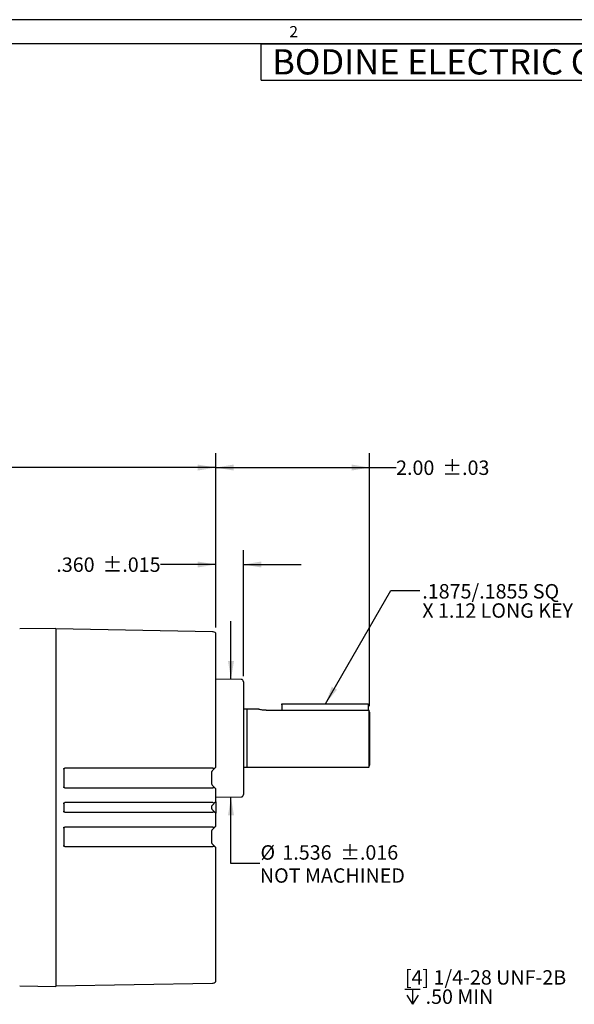
# Model space of a CAD drawing. Extents: x 0.2 to 21.7, y 0.2 to 16.8.
# Drawn here: x 11.3 to 16.2, y 8.3 to 16.8 of the extents above; entities that cross this region are included whole.
import ezdxf

# ---------------------------------------------------------------- set-up
doc = ezdxf.new("R2010")
doc.units = 0
doc.header["$MEASUREMENT"] = 0
doc.layers.get('0').update_dxf_attribs({"linetype": 'CONTINUOUS'})
doc.layers.add('BORDER', color=7, linetype='CONTINUOUS')
doc.layers.add('BOTEXT', color=7, linetype='CONTINUOUS')
doc.styles.add('SLDTEXTSTYLE0', font='TXT', dxfattribs={"width": 0.736842})
doc.styles.add('SLDTEXTSTYLE2', font='TXT', dxfattribs={"width": 0.7})
doc.dimstyles.new('SLDDIMSTYLE1', dxfattribs={"dimtxt": 0.126628, "dimasz": 0.156, "dimexe": 0, "dimexo": 0.0625, "dimgap": 0.031657, "dimtad": 0, "dimtih": 1, "dimtoh": 1, "dimlfac": 1.5, "dimrnd": 1e-09, "dimzin": 4, "dimtxsty": 'SLDTEXTSTYLE2', "dimsah": 1, "dimcen": 0.09, "dimazin": 3, "dimtol": 1, "dimtp": 0.03, "dimtm": 0.03, "dimtfac": 1, "dimtofl": 0, "dimtmove": 0, "dimatfit": 3, "dimtolj": 1})
doc.dimstyles.new('SLDDIMSTYLE2', dxfattribs={"dimtxt": 0.126628, "dimasz": 0.156, "dimexe": 0, "dimexo": 0.0625, "dimgap": 0.031657, "dimtad": 0, "dimtih": 1, "dimtoh": 1, "dimdec": 3, "dimlfac": 1.5, "dimrnd": 1e-09, "dimzin": 4, "dimtxsty": 'SLDTEXTSTYLE2', "dimsah": 1, "dimcen": 0.09, "dimazin": 3, "dimtol": 1, "dimtp": 0.015, "dimtm": 0.015, "dimtfac": 1, "dimtdec": 3, "dimtmove": 0, "dimatfit": 3, "dimtolj": 1})
doc.dimstyles.new('SLDDIMSTYLE3', dxfattribs={"dimtxt": 0.126628, "dimasz": 0.156, "dimexe": 0, "dimexo": 0.0625, "dimgap": 0.031657, "dimtad": 0, "dimtih": 1, "dimtoh": 1, "dimdec": 3, "dimlfac": 1.5, "dimrnd": 1e-09, "dimzin": 12, "dimtxsty": 'SLDTEXTSTYLE2', "dimsah": 1, "dimcen": 0.09, "dimazin": 3, "dimtfac": 1, "dimtdec": 3, "dimtofl": 0, "dimtmove": 0, "dimatfit": 3, "dimtolj": 1})
doc.dimstyles.new('SLDDIMSTYLE4', dxfattribs={"dimtxt": 0.126628, "dimasz": 0.156, "dimexe": 0, "dimexo": 0.0625, "dimgap": 0.031657, "dimtad": 0, "dimtih": 1, "dimtoh": 1, "dimdec": 3, "dimlfac": 1.5, "dimrnd": 1e-09, "dimzin": 12, "dimtxsty": 'SLDTEXTSTYLE2', "dimsah": 1, "dimcen": 0.09, "dimazin": 3, "dimtol": 1, "dimtp": 0.016, "dimtm": 0.016, "dimtfac": 1, "dimtdec": 3, "dimtmove": 0, "dimatfit": 3, "dimtolj": 1})
doc.dimstyles.new('SLDDIMSTYLE5', dxfattribs={"dimtxt": 0.18, "dimasz": 0.156, "dimexe": 0, "dimexo": 0.0625, "dimgap": 0, "dimtad": 0, "dimtih": 1, "dimtoh": 1, "dimdec": 0, "dimrnd": 1e-09, "dimzin": 0, "dimtxsty": 'STANDARD', "dimsah": 1, "dimcen": 0.09, "dimazin": 3, "dimtfac": 0.156, "dimtdec": 0, "dimtofl": 0, "dimtmove": 0, "dimatfit": 3, "dimtolj": 1, "dimtzin": 0})

# ---------------------------------------------------------------- blocks, each defined once
blk = doc.blocks.new('SW_NOTE_0')
at = {"layer": 'BOTEXT', "color": 0, "char_height": 0.21875, "attachment_point": 1, "style": 'SLDTEXTSTYLE0'}
for s, insert in [('BODINE ELECTRIC COMP', (0, 0.282)), ('ANY', (3.6863, 0.282))]:
    blk.add_mtext(s, dxfattribs=dict(at, insert=insert))
blk = doc.blocks.new('_D_1')
at = {"layer": 'BOTEXT'}
for p, q in [((13.0467, 11.5188), (13.0467, 13.0293)), ((14.38, 10.8362), (14.38, 13.0293)), ((13.0467, 12.9043), (14.38, 12.9043)), ((14.38, 12.9043), (14.609, 12.9043))]:
    blk.add_line(p, q, dxfattribs=at)
for points in [[(13.0467, 12.9043), (13.2027, 12.8783), (13.2027, 12.9303)], [(14.38, 12.9043), (14.224, 12.9303), (14.224, 12.8783)]]:
    blk.add_solid(points, dxfattribs=at)
at = {"layer": 'BOTEXT', "char_height": 0.125, "attachment_point": 1, "style": 'SLDTEXTSTYLE2'}
for s, insert in [('2.00', (14.609, 12.9655)), ('±.03', (15.01, 12.9655))]:
    blk.add_mtext(s, dxfattribs=dict(at, insert=insert))
blk = doc.blocks.new('_D_2')
at = {"layer": 'BOTEXT'}
for p, q in [((13.0467, 11.5188), (13.0467, 12.1894)), ((13.2867, 11.0983), (13.2867, 12.1894)), ((13.0467, 12.0644), (12.5684, 12.0644)), ((13.2867, 12.0644), (13.7867, 12.0644))]:
    blk.add_line(p, q, dxfattribs=at)
for points in [[(13.0467, 12.0644), (12.8907, 12.0904), (12.8907, 12.0384)], [(13.2867, 12.0644), (13.4427, 12.0384), (13.4427, 12.0904)]]:
    blk.add_solid(points, dxfattribs=at)
at = {"layer": 'BOTEXT', "char_height": 0.125, "attachment_point": 1, "style": 'SLDTEXTSTYLE2'}
for s, insert in [('.360', (11.6664, 12.1257)), ('±.015', (12.0673, 12.1257))]:
    blk.add_mtext(s, dxfattribs=dict(at, insert=insert))
blk = doc.blocks.new('_D_3')
at = {"layer": 'BOTEXT'}
for p, q in [((6.9892, 10.9287), (6.9892, 13.0293)), ((13.0467, 11.5188), (13.0467, 13.0293)), ((6.9892, 12.9043), (9.3982, 12.9043)), ((13.0467, 12.9043), (10.3003, 12.9043))]:
    blk.add_line(p, q, dxfattribs=at)
for points in [[(6.9892, 12.9043), (7.1452, 12.8783), (7.1452, 12.9303)], [(13.0467, 12.9043), (12.8907, 12.9303), (12.8907, 12.8783)]]:
    blk.add_solid(points, dxfattribs=at)
at = {"layer": 'BOTEXT', "char_height": 0.125, "attachment_point": 1, "style": 'SLDTEXTSTYLE2'}
for s, insert in [('9.128', (9.3982, 12.9655)), ('MAX', (9.997, 12.9655))]:
    blk.add_mtext(s, dxfattribs=dict(at, insert=insert))
blk = doc.blocks.new('_D_4')
at = {"layer": 'BOTEXT'}
for p, q in [((13.179, 11.0723), (13.179, 11.5723)), ((13.179, 9.4739), (13.179, 10.047)), ((13.429, 9.4739), (13.179, 9.4739))]:
    blk.add_line(p, q, dxfattribs=at)
for points in [[(13.179, 11.0723), (13.205, 11.2283), (13.153, 11.2283)], [(13.179, 10.047), (13.153, 9.891), (13.205, 9.891)]]:
    blk.add_solid(points, dxfattribs=at)
at = {"layer": 'BOTEXT', "char_height": 0.125, "attachment_point": 1, "style": 'SLDTEXTSTYLE2'}
for s, insert in [('±.016', (14.1253, 9.6319)), ('%%c', (13.4344, 9.6319)), ('1.536', (13.6241, 9.6319)), ('NOT MACHINED', (13.429, 9.4321))]:
    blk.add_mtext(s, dxfattribs=dict(at, insert=insert))
blk = doc.blocks.new('SW_NOTE_2')
at = {"layer": 'BOTEXT', "color": 0, "char_height": 0.125, "attachment_point": 1, "style": 'SLDTEXTSTYLE2'}
for s, insert in [('.1875/.1855 SQ', (0.0227, 0.0565)), ('X 1.12 LONG KEY', (0.0227, -0.1101))]:
    blk.add_mtext(s, dxfattribs=dict(at, insert=insert))
blk = doc.blocks.new('SW_SYMBOL_HOLE_DEPTH')
at = {"layer": 'BOTEXT', "color": 0}
for p, q in [((0, 34.4), (31.5, 34.4)), ((3.9, 21.9), (15.7, 3)), ((15.7, 34.4), (15.7, 3)), ((27.6, 21.9), (15.7, 3))]:
    blk.add_line(p, q, dxfattribs=at)
blk = doc.blocks.new('SW_NOTE_3')
at = {"layer": 'BOTEXT', "color": 0, "xscale": 0.00417892030848329, "yscale": 0.00417892030848329, "zscale": 0.00417892030848329}
blk.add_blockref('SW_SYMBOL_HOLE_DEPTH', (-1.7208, -0.2093), dxfattribs=at)
at = {"layer": 'BOTEXT', "color": 0, "char_height": 0.125, "attachment_point": 1, "style": 'SLDTEXTSTYLE2'}
for s, insert in [('[4] 1/4-28 UNF-2B', (-1.7208, 0.0987)), ('.50 MIN', (-1.541, -0.068))]:
    blk.add_mtext(s, dxfattribs=dict(at, insert=insert))

msp = doc.modelspace()

# ---------------------------------------------------------------- linework, layer by layer
at = {"color": 7, "linetype": 'CONTINUOUS'}
for p, q in [((11.661365, 11.511118), (11.348966, 11.505665)), ((11.661365, 11.511118), (11.661365, 11.359458)), ((13.017396, 11.482332), (11.661365, 11.506002)), ((13.046698, 11.322746), (13.046698, 11.468796)), ((11.661365, 11.359458), (11.661365, 11.222444)), ((11.661365, 11.222444), (11.661365, 8.696855)), ((13.046698, 10.306316), (13.046698, 11.194791)), ((13.267047, 11.068326), (13.046698, 11.072172)), ((13.286698, 11.048329), (13.286698, 10.559649)), ((13.620031, 10.848649), (13.620031, 10.857316)), ((13.620031, 10.857316), (14.366698, 10.857316)), ((13.620031, 10.848649), (13.620031, 10.801638)), ((14.366698, 10.857316), (14.366698, 10.848649)), ((14.366698, 10.848649), (14.366698, 10.801638)), ((13.320031, 10.809616), (13.286698, 10.809616)), ((13.320031, 10.309683), (13.320031, 10.809616)), ((13.42077, 10.809549), (13.320031, 10.809549)), ((13.482415, 10.801638), (14.372439, 10.801638)), ((14.372439, 10.801638), (14.372439, 10.309749)), ((14.380031, 10.786218), (14.372439, 10.801638)), ((14.380031, 10.786218), (14.380031, 10.324649)), ((13.286698, 10.559649), (13.286698, 10.07097)), ((14.372439, 10.309749), (14.380031, 10.324649)), ((13.017396, 10.299649), (11.740937, 10.299649)), ((13.010143, 10.263476), (13.010031, 10.261365)), ((13.010031, 10.261365), (13.010031, 10.167934)), ((13.015889, 10.275507), (13.014801, 10.274327)), ((13.021416, 10.29932), (13.017396, 10.299649)), ((13.046698, 10.306316), (13.045273, 10.304891)), ((13.286698, 10.309683), (13.320031, 10.309683)), ((13.320031, 10.309749), (14.372439, 10.309749)), ((13.010031, 10.167934), (13.010061, 10.166846)), ((13.012709, 10.157936), (13.015889, 10.153792)), ((13.015889, 10.153792), (13.045613, 10.124067)), ((11.739153, 10.129649), (13.017396, 10.129649)), ((13.017396, 10.129649), (13.021365, 10.130029)), ((13.046698, 10.007983), (13.046698, 10.122983)), ((13.017396, 10.001316), (11.739853, 10.001316)), ((13.045476, 10.006761), (13.015889, 9.977174)), ((13.046698, 10.007983), (13.045476, 10.006761)), ((13.046698, 10.047127), (13.267047, 10.050973)), ((13.046698, 10.007983), (13.046698, 9.911316)), ((11.739853, 9.917983), (13.017396, 9.917983)), ((13.010098, 9.964664), (13.010031, 9.963032)), ((13.010031, 9.963032), (13.010031, 9.956267)), ((13.010031, 9.956267), (13.010098, 9.954635)), ((13.015889, 9.977174), (13.013563, 9.974381)), ((13.013563, 9.944918), (13.015889, 9.942125)), ((13.015889, 9.942125), (13.045476, 9.912538)), ((13.017396, 9.917983), (13.021388, 9.918339)), ((13.046698, 9.796316), (13.046698, 9.911316)), ((13.017396, 9.789649), (11.739153, 9.789649)), ((13.010061, 9.752453), (13.010031, 9.751365)), ((13.010031, 9.751365), (13.010031, 9.657934)), ((13.015889, 9.765507), (13.012319, 9.760438)), ((13.015889, 9.765507), (13.012709, 9.761363)), ((13.045613, 9.795231), (13.015889, 9.765507)), ((13.046698, 9.796316), (13.045613, 9.795231)), ((13.010031, 9.657934), (13.010143, 9.655823)), ((13.014801, 9.644971), (13.015889, 9.643792)), ((11.740937, 9.619649), (13.017396, 9.619649)), ((13.017396, 9.619649), (13.021416, 9.619978)), ((13.045273, 9.614408), (13.046698, 9.612983)), ((13.046698, 8.724508), (13.046698, 9.612983)), ((11.661365, 8.696855), (11.661365, 8.559841)), ((11.661365, 8.559841), (11.661365, 8.408181)), ((13.046698, 8.450503), (13.046698, 8.596553)), ((11.348966, 8.413633), (11.661365, 8.408181)), ((11.661365, 8.413297), (13.017396, 8.436967))]:
    msp.add_line(p, q, dxfattribs=at)
at = {"color": 7, "linetype": 'CONTINUOUS', "flags": 128}
for points in [[(13.045273, 10.304891), (13.018828, 10.278446), (13.015889, 10.275507)], [(13.015889, 9.643792), (13.042334, 9.617347), (13.045273, 9.614408)]]:
    msp.add_lwpolyline(points, dxfattribs=at)
at = {"color": 7, "linetype": 'CONTINUOUS'}
for centre, radius, start, end in [((13.016698, 11.442338), 0.04, 41.4096221, 89), ((13.266698, 11.048329), 0.02, 0, 89), ((13.266698, 10.07097), 0.02, 271, 0), ((13.016698, 8.47696), 0.04, 271, 318.5903779)]:
    msp.add_arc(centre, radius, start, end, dxfattribs=at)
for points, knots in [([(11.661365, 11.355401), (11.661365, 11.352417), (11.661365, 11.346449), (11.661365, 11.331296), (11.661365, 11.311963), (11.661365, 11.288698), (11.661365, 11.262126), (11.661365, 11.238086), (11.661365, 11.223018), (11.661365, 11.218074)], [0, 0, 0, 0, 0.15412822, 0.30825681, 0.46238594, 0.61651482, 0.7706344, 0.92475423, 1, 1, 1, 1]), ([(13.046698, 11.194791), (13.046698, 11.204141), (13.046698, 11.222841), (13.046698, 11.248677), (13.046698, 11.271861), (13.046698, 11.291772), (13.046698, 11.307648), (13.046698, 11.317605), (13.046698, 11.321434), (13.046698, 11.322746)], [0, 0, 0, 0, 0.15334545, 0.3066905, 0.4600334, 0.61337584, 0.76670706, 0.92003848, 1, 1, 1, 1]), ([(13.482415, 10.801638), (13.475526, 10.801814), (13.461754, 10.802166), (13.443281, 10.804627), (13.429187, 10.807328), (13.42091, 10.809327), (13.42081, 10.809355), (13.42077, 10.809367)], [0, 0, 0, 0, 0.210249985, 0.420339175, 0.634589264, 0.851757806, 1, 1, 1, 1]), ([(11.730031, 10.290236), (11.730107, 10.291369), (11.730242, 10.293399), (11.731572, 10.296074), (11.733707, 10.298071), (11.736937, 10.299436), (11.739482, 10.299572), (11.740937, 10.299649)], [0, 0, 0, 0, 0.20675237, 0.37078365, 0.53527622, 0.73423518, 1, 1, 1, 1]), ([(11.730031, 10.290236), (11.730031, 10.265059), (11.730031, 10.225721), (11.730031, 10.1753), (11.730031, 10.150067), (11.730031, 10.13901)], [0, 0, 0, 0, 0.49971013, 0.78077658, 1, 1, 1, 1]), ([(13.014801, 10.274327), (13.014523, 10.273988), (13.013258, 10.27244), (13.011649, 10.269642), (13.010494, 10.266014), (13.010241, 10.264183), (13.010143, 10.263476)], [0, 0, 0, 0, 0.12764163, 0.58172291, 0.83857825, 1, 1, 1, 1]), ([(13.021416, 10.29932), (13.024766, 10.299048), (13.031162, 10.298528), (13.039558, 10.300444), (13.043387, 10.303424), (13.045273, 10.304891)], [0, 0, 0, 0, 0.35835575, 0.68402518, 1, 1, 1, 1]), ([(13.010061, 10.166846), (13.010186, 10.165658), (13.01034, 10.164195), (13.011152, 10.161031), (13.011979, 10.159388), (13.012709, 10.157936)], [0, 0, 0, 0, 0.33562924, 0.41321428, 1, 1, 1, 1]), ([(11.739153, 10.129649), (11.737956, 10.129723), (11.735896, 10.12985), (11.73321, 10.13113), (11.731449, 10.13298), (11.730231, 10.135677), (11.730108, 10.137738), (11.730031, 10.13901)], [0, 0, 0, 0, 0.24017141, 0.41297616, 0.58671531, 0.74492583, 1, 1, 1, 1]), ([(13.045613, 10.124067), (13.043411, 10.125756), (13.03911, 10.129053), (13.030373, 10.130907), (13.024282, 10.130313), (13.021365, 10.130029)], [0, 0, 0, 0, 0.35359169, 0.69045718, 1, 1, 1, 1]), ([(13.045613, 10.124067), (13.045796, 10.123885), (13.046161, 10.12352), (13.046519, 10.123162), (13.046698, 10.122983)], [0, 0, 0, 0, 0.49852049, 1, 1, 1, 1]), ([(11.730031, 9.991932), (11.730109, 9.993155), (11.730242, 9.995266), (11.731575, 9.998016), (11.733497, 9.999827), (11.736324, 10.001104), (11.7385, 10.001235), (11.739853, 10.001316)], [0, 0, 0, 0, 0.23605841, 0.40757387, 0.57991568, 0.73901679, 1, 1, 1, 1]), ([(11.730031, 9.991932), (11.730031, 9.988049), (11.730031, 9.977154), (11.730031, 9.955632), (11.730031, 9.937994), (11.730031, 9.927367)], [0, 0, 0, 0, 0.18043583, 0.50621507, 1, 1, 1, 1]), ([(13.021388, 10.00096), (13.02067, 10.001071), (13.01935, 10.001276), (13.018009, 10.001303), (13.017396, 10.001316)], [0, 0, 0, 0, 0.543252773, 1, 1, 1, 1]), ([(13.021388, 10.00096), (13.024739, 10.000677), (13.03109, 10.000141), (13.039577, 10.002163), (13.043498, 10.00522), (13.045476, 10.006761)], [0, 0, 0, 0, 0.35631866, 0.67537494, 1, 1, 1, 1]), ([(11.739853, 9.917983), (11.738447, 9.91807), (11.736135, 9.918214), (11.733196, 9.919653), (11.731366, 9.92161), (11.730214, 9.924276), (11.730098, 9.926232), (11.730031, 9.927367)], [0, 0, 0, 0, 0.27109679, 0.44595919, 0.62189585, 0.78063686, 1, 1, 1, 1]), ([(13.013563, 9.974381), (13.012771, 9.973074), (13.011495, 9.97097), (13.010418, 9.967381), (13.010188, 9.965429), (13.010098, 9.964664)], [0, 0, 0, 0, 0.498978, 0.80357299, 1, 1, 1, 1]), ([(13.010098, 9.954635), (13.010252, 9.953477), (13.010483, 9.951736), (13.011498, 9.948497), (13.012539, 9.946435), (13.01345, 9.945086), (13.013563, 9.944918)], [0, 0, 0, 0, 0.29632253, 0.44582282, 0.93115595, 1, 1, 1, 1]), ([(13.045476, 9.912538), (13.043286, 9.914204), (13.039047, 9.917431), (13.030365, 9.919181), (13.024315, 9.918613), (13.021388, 9.918339)], [0, 0, 0, 0, 0.35545585, 0.68818165, 1, 1, 1, 1]), ([(13.045476, 9.912538), (13.045814, 9.9122), (13.046225, 9.911789), (13.046626, 9.911388), (13.046698, 9.911316)], [0, 0, 0, 0, 0.8208983, 1, 1, 1, 1]), ([(11.730031, 9.780288), (11.73011, 9.781584), (11.730243, 9.783752), (11.731578, 9.786541), (11.733446, 9.788312), (11.736057, 9.789464), (11.737999, 9.78958), (11.739153, 9.789649)], [0, 0, 0, 0, 0.25988135, 0.43454403, 0.61028088, 0.76836108, 1, 1, 1, 1]), ([(11.730031, 9.780288), (11.730031, 9.755065), (11.730031, 9.715666), (11.730031, 9.665265), (11.730031, 9.640084), (11.730031, 9.629062)], [0, 0, 0, 0, 0.50014355, 0.7812099, 1, 1, 1, 1]), ([(13.010343, 9.754534), (13.010218, 9.753803), (13.010044, 9.752783), (13.010034, 9.751678), (13.010031, 9.751365)], [0, 0, 0, 0, 0.71703958, 1, 1, 1, 1]), ([(13.012709, 9.761363), (13.012004, 9.759961), (13.010891, 9.757751), (13.010198, 9.754358), (13.010088, 9.752824), (13.010061, 9.752453)], [0, 0, 0, 0, 0.56787822, 0.8956045, 1, 1, 1, 1]), ([(13.021365, 9.78927), (13.020637, 9.789391), (13.019325, 9.789608), (13.01799, 9.789637), (13.017396, 9.789649)], [0, 0, 0, 0, 0.555285716, 1, 1, 1, 1]), ([(13.021365, 9.78927), (13.024717, 9.788978), (13.031023, 9.788428), (13.039573, 9.790524), (13.04356, 9.793631), (13.045613, 9.795231)], [0, 0, 0, 0, 0.35500453, 0.66787759, 1, 1, 1, 1]), ([(13.010143, 9.655823), (13.01017, 9.655592), (13.010328, 9.65424), (13.010847, 9.652037), (13.01215, 9.648723), (13.013521, 9.646519), (13.014606, 9.645206), (13.014801, 9.644971)], [0, 0, 0, 0, 0.05290948, 0.31017023, 0.503482, 0.91107536, 1, 1, 1, 1]), ([(11.740937, 9.619649), (11.739707, 9.619706), (11.737237, 9.619821), (11.734025, 9.621011), (11.73175, 9.623006), (11.730279, 9.625685), (11.730123, 9.627813), (11.730031, 9.629062)], [0, 0, 0, 0, 0.22534288, 0.45257071, 0.61240302, 0.77239255, 1, 1, 1, 1]), ([(13.045273, 9.614408), (13.043102, 9.616042), (13.038949, 9.61917), (13.030345, 9.620778), (13.024354, 9.620241), (13.021416, 9.619978)], [0, 0, 0, 0, 0.35812369, 0.6852425, 1, 1, 1, 1]), ([(13.046698, 8.596553), (13.046698, 8.599294), (13.046698, 8.604777), (13.046698, 8.618759), (13.046698, 8.636625), (13.046698, 8.658148), (13.046698, 8.682749), (13.046698, 8.705315), (13.046698, 8.719609), (13.046698, 8.724508)], [0, 0, 0, 0, 0.15334545, 0.3066905, 0.4600334, 0.61337584, 0.76670706, 0.92003848, 1, 1, 1, 1]), ([(11.661365, 8.701225), (11.661365, 8.691152), (11.661365, 8.671007), (11.661365, 8.643195), (11.661365, 8.618252), (11.661365, 8.596849), (11.661365, 8.579804), (11.661365, 8.569285), (11.661365, 8.565228), (11.661365, 8.563898)], [0, 0, 0, 0, 0.15412822, 0.30825681, 0.46238594, 0.61651482, 0.7706344, 0.92475423, 1, 1, 1, 1])]:
    msp.add_open_spline(points, degree=3, knots=knots, dxfattribs=at)
at = {"layer": 'BORDER'}
for p, q in [((21.658529, 16.785), (0.215, 16.785)), ((21.448968, 16.575438), (0.424562, 16.575438)), ((13.440134, 16.575438), (21.448968, 16.575438)), ((13.440134, 16.260438), (13.440134, 16.575438)), ((13.440134, 16.260438), (21.448968, 16.260438))]:
    msp.add_line(p, q, dxfattribs=at)

# ---------------------------------------------------------------- block references
at = {"layer": 'BOTEXT'}
for name, p in [('SW_NOTE_0', (13.536378, 16.246963)), ('SW_NOTE_2', (14.813344, 11.838269)), ('SW_NOTE_3', (16.405721, 8.450717))]:
    msp.add_blockref(name, p, dxfattribs=at)

# ---------------------------------------------------------------- texts
at = {"layer": 'BORDER', "insert": (13.68502, 16.72999), "char_height": 0.097471, "attachment_point": 1, "style": 'SLDTEXTSTYLE0'}
msp.add_mtext('2', dxfattribs=at)

# ---------------------------------------------------------------- dimensions: what is measured, and where the dimension line sits
at = {"layer": 'BOTEXT'}
dim = msp.add_linear_dim(base=(13.046698, 12.904265), p1=(6.989231, 10.78921), p2=(13.046698, 11.468796), text='<> MAX ', dimstyle='SLDDIMSTYLE3', dxfattribs=at)
dim.commit()
dim.dimension.update_dxf_attribs({"geometry": '_D_3', "text_midpoint": (9.849264, 12.904265), "dimtype": 160})
for base, p1, p2, dimstyle, picture, middle in [((13.046698, 12.904265), (14.380031, 10.786218), (13.046698, 11.468796), 'SLDDIMSTYLE1', '_D_1', (15.009953, 12.904265)), ((13.286698, 12.064434), (13.046698, 11.468796), (13.286698, 11.048329), 'SLDDIMSTYLE2', '_D_2', (12.117398, 12.064434))]:
    dim = msp.add_linear_dim(base=base, p1=p1, p2=p2, dimstyle=dimstyle, dxfattribs=at)
    dim.commit()
    dim.dimension.update_dxf_attribs({"geometry": picture, "text_midpoint": middle, "dimtype": 160})
dim = msp.add_linear_dim(base=(13.179025, 11.072297), p1=(10.959365, 10.047001), p2=(10.959365, 11.072297), angle=90, text='%%c<>\\PNOT MACHINED', dimstyle='SLDDIMSTYLE4', dxfattribs=at)
dim.commit()
dim.dimension.update_dxf_attribs({"geometry": '_D_4', "text_midpoint": (13.179025, 9.473906), "dimtype": 160})

# ---------------------------------------------------------------- leaders
msp.add_leader([(13.996351, 10.857316), (14.563344, 11.838269), (14.813344, 11.838269)], dimstyle='SLDDIMSTYLE5', dxfattribs=at)

doc.saveas('drawing.dxf')
